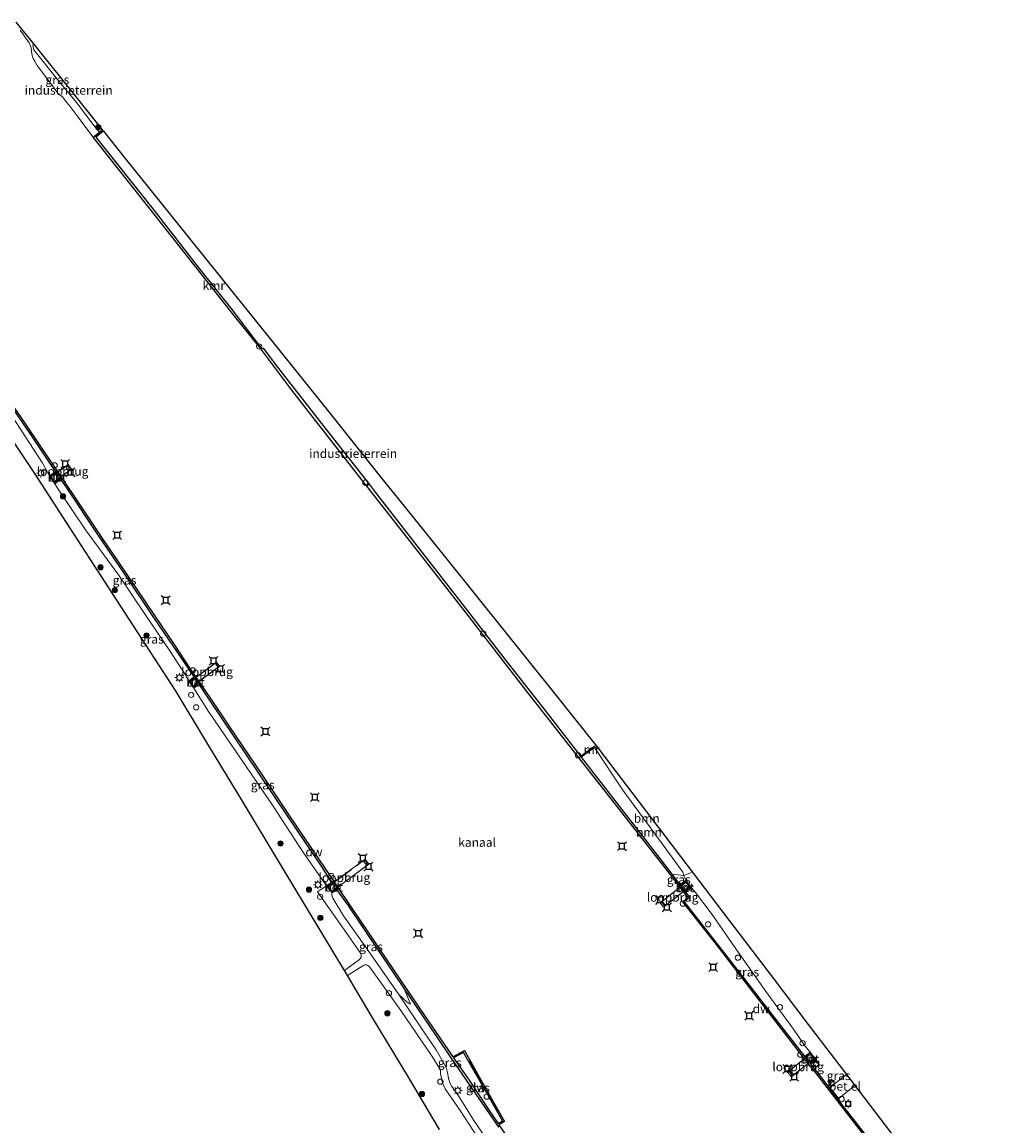
# Model space of a CAD drawing. Units: metres. Extents: x 229999 to 240002, y 581248 to 586195.
# Drawn here: x 235177 to 235456, y 583107 to 583420 of the extents above; entities that cross this region are included whole.
import ezdxf
from ezdxf.enums import TextEntityAlignment as Align

# ---------------------------------------------------------------- set-up
doc = ezdxf.new("R2010")
doc.units = ezdxf.units.M
doc.linetypes.add('IE-TERREINAFSCHEIDING', pattern=[10, 8, -2])
doc.layers.get('0').update_dxf_attribs({"lineweight": 25})
for name, color, linetype, lineweight in [('B-ME-AL-OVERIG-S-B1', 7, 'Continuous', 18), ('B-ME-GR-BOOM-GV-B6', 93, 'Continuous', 18), ('B-ME-GR-BOOM-S-B1', 93, 'Continuous', 18), ('B-ME-GW-KRUINLIJN-L-B1', 93, 'Continuous', 18), ('B-ME-GW-TEENLIJN-L-B1', 93, 'Continuous', 18), ('B-ME-IE-GRASLAND-GV-B6', 93, 'Continuous', 18), ('B-ME-IE-GRONDWERKLIJN-GROND_INGERICHT-GV-B6', 253, 'Continuous', 18), ('B-ME-IE-INRICHTINGSELEMENT-S-B1', 253, 'Continuous', 18), ('B-ME-IE-MEUBILAIR_WEGMEUBILAIR-LICHTMAST-S-B1', 8, 'Continuous', 18), ('B-ME-IE-TERREINAFSCHEIDING-RASTERHEKWERK-L-B1', 8, 'IE-TERREINAFSCHEIDING', 18), ('B-ME-IE-TERREINAFSCHEIDING-RASTERHEKWERK-L-B2', 8, 'IE-TERREINAFSCHEIDING', 18), ('B-ME-KW-LOOPBRUG-GV-B7', 213, 'Continuous', 18), ('B-ME-MW-MUUR-GV-B6', 8, 'IE-TERREINAFSCHEIDING-KUNSTMATIG', 18), ('B-ME-OB-WATERLIJN-L-B1', 133, 'OB-WATERLIJN', 18), ('B-ME-OG-WATER-GV-B6', 153, 'Continuous', 18), ('B-ME-VH-VERH_SOORT-BETON-OVERIG-GV-B6', 8, 'IE-TERREINAFSCHEIDING-NATUURLIJK-HOUTWAL', 18), ('B-ME-VH-VERH_SOORT-GV-B6', 8, 'Continuous', 18), ('B-ME-VH-VERH_SOORT-KLINKERS-GV-B6', 8, 'IE-TERREINAFSCHEIDING-NATUURLIJK-HOUTWAL', 18), ('B-ME-VV-BOLDER-S-B1', 213, 'Continuous', 18), ('B-ME-VV-SCHEEPVAARTTEKENS-S-B1', 13, 'Continuous', 18)]:
    doc.layers.add(name, color=color, linetype=linetype, lineweight=lineweight)
for name, color, linetype in [('B-ME-GC-DAMWAND-GV-B6', 10, 'Continuous'), ('B-ME-KG-KADASTRAAL-OPNAMEDTMGRENS-L-B1', 10, 'Continuous'), ('B-ME-VV-AFMEERCONSTRUCTIE-S-B1', 10, 'Continuous'), ('B-ME-VV-KADEMUUR-GV-B6', 10, 'Continuous')]:
    doc.layers.add(name, color=color, linetype=linetype)
doc.styles.add('NLCS-ISO', font='NLCS-ISO.TTF')
doc.linetypes.add('IE-TERREINAFSCHEIDING-KUNSTMATIG', pattern='A,4,[82,NLCS.SHX,S=0.75,R=90,X=0,Y=0],4,-2', length=10)
doc.linetypes.add('IE-TERREINAFSCHEIDING-NATUURLIJK-HOUTWAL', pattern='A,7,-1.5,[67,NLCS.SHX,S=0.75,R=45,X=0,Y=0],-1.5,7,-1.5,[70,NLCS.SHX,S=0.75,R=0,X=0,Y=0],-1.5', length=20)
doc.linetypes.add('OB-WATERLIJN', pattern='A,10,[32,NLCS.SHX,S=2,R=0,X=0,Y=0],-12', length=22)

# ---------------------------------------------------------------- blocks, each defined once
blk = doc.blocks.new('dtb')
blk.add_circle((0, 0), 0.75)
blk = doc.blocks.new('boom')
h = blk.add_hatch(color=256)
edge = h.paths.add_edge_path()
edge.add_arc((0, 0), 0.75, 0, 360)
blk.add_circle((0, 0), 0.75)
blk = doc.blocks.new('lantaarnpaal')
for p, q in [((-0.75, 0), (-1.25, 0)), ((-0.88, 0.88), (-0.53, 0.53)), ((0, 0.75), (0, 1.25)), ((0.53, 0.53), (0.88, 0.88)), ((0.75, 0), (1.25, 0)), ((-0.53, -0.53), (-0.88, -0.88)), ((0, -0.75), (0, -1.25)), ((0.53, -0.53), (0.88, -0.88))]:
    blk.add_line(p, q)
blk.add_circle((0, 0), 0.75)
blk = doc.blocks.new('meerstoel')
for p, q in [((-1.25, 1.25), (-0.75, 0.75)), ((-0.75, 0.75), (-0.75, -0.75)), ((0.75, 0.75), (-0.75, 0.75)), ((0.75, 0.75), (1.25, 1.25)), ((0.75, -0.75), (0.75, 0.75)), ((-0.75, -0.75), (-1.25, -1.25)), ((-0.75, -0.75), (0.75, -0.75)), ((0.75, -0.75), (1.25, -1.25))]:
    blk.add_line(p, q)
blk = doc.blocks.new('bolder')
for p, q in [((-0.75, 0), (-1.25, 0)), ((-0.75, 0.75), (-0.75, -0.75)), ((0.75, 0.75), (-0.75, 0.75)), ((0.75, -0.75), (0.75, 0.75)), ((0.75, 0), (1.25, 0)), ((-0.75, -0.75), (0.75, -0.75))]:
    blk.add_line(p, q)
blk.add_circle((0, 0), 0.673)

msp = doc.modelspace()

# ---------------------------------------------------------------- linework, layer by layer
at = {"layer": 'B-ME-GC-DAMWAND-GV-B6'}
for points in [[(235312.5423, 583106.8253, 0.4571), (235312.0019, 583107.6051, 0.4465), (235299.2296, 583126.1371, 0.4285), (235294.8101, 583132.7637, 0.4579), (235285.6433, 583146.252, 0.1819), (235278.3327, 583157.0608, 0.0379), (235269.7725, 583169.694, 0.0619), (235266.5931, 583174.1831, 0.066), (235266.8611, 583174.3514, 0.0678), (235266.684, 583174.6162, 0.0695), (235265.6558, 583176.2097, 0.0721), (235265.4585, 583176.484, 0.0721), (235265.1276, 583176.2524, 0.0679), (235262.5987, 583180.2593, 0.0882), (235260.2376, 583183.7715, 0.0557), (235252.8064, 583194.7653, 0.1142), (235244.4886, 583207.1517, 0.0752), (235237.7137, 583217.3245, 0.0492), (235230.158, 583228.5579, 0.0622), (235227.5615, 583232.4174, 0.0576), (235227.6832, 583232.5069, 0.0576), (235227.509, 583232.7532, 0.0576), (235226.4501, 583234.3263, 0.0576), (235226.2792, 583234.5692, 0.0576), (235226.1648, 583234.4937, 0.0551), (235222.8412, 583239.4341, 0.0492), (235214.7378, 583251.3593, 0.1077), (235206.6868, 583263.3011, 0.0752), (235198.6115, 583275.1679, 0.0297), (235190.3859, 583287.5066, 0.1077), (235188.3492, 583290.5087, 0.09), (235188.5866, 583290.6871, 0.09), (235188.4111, 583290.9338, 0.09), (235187.2284, 583292.6143, 0.0392), (235187.0647, 583292.8563, 0.0392), (235186.853, 583292.714, 0.0761), (235185.1393, 583295.24, 0.0622), (235179.9964, 583302.9198, -0.0028), (235173.6792, 583312.1699, -0.0873)], [(235174.366, 583311.8992, -1.078), (235178.0981, 583306.4017, -1.078), (235182.5782, 583299.8258, -1.078), (235186.5423, 583293.9253, -1.078), (235187.1972, 583292.9538, -1.078), (235187.363, 583292.7079, -1.078)], [(235187.363, 583292.7079, -1.078), (235188.6779, 583290.7573, -1.078), (235193.1293, 583284.1539, -1.078), (235200.3646, 583273.3242, -1.078), (235203.4104, 583268.8416, -1.078), (235209.5996, 583259.7003, -1.078), (235214.9128, 583251.8763, -1.078), (235220.0968, 583244.1977, -1.078), (235225.664, 583235.7394, -1.078), (235226.3935, 583234.6625, -1.078), (235227.6726, 583232.8781, -1.078), (235227.8527, 583232.6288, -1.078), (235230.3521, 583228.9413, -1.078), (235235.9935, 583220.6162, -1.078), (235245.3171, 583206.7531, -1.078), (235253.2872, 583194.8526, -1.078), (235263.2255, 583180.2116, -1.078), (235265.6692, 583176.6306, -1.078), (235265.8383, 583176.3827, -1.078), (235267.031, 583174.4895, -1.078), (235267.6356, 583173.5756, -1.078), (235273.183, 583165.4065, -1.078), (235280.678, 583154.3597, -1.078), (235290.0898, 583140.5446, -1.078), (235299.4546, 583126.7008, -1.078), (235302.771, 583128.509, -1.078), (235307.8344, 583119.5514, -1.078), (235314.1388, 583108.3963, -1.078), (235312.5481, 583107.4028, -1.078), (235314.1123, 583105.0781, -1.078)], [(235423.8007, 583094.6034, -1.0777), (235411.7987, 583110.0755, -1.0777), (235401.8172, 583123.018, -1.0777), (235400.5535, 583124.4705, -1.0777), (235386.6048, 583142.5925, -1.0777), (235374.2446, 583158.5484, -1.0777), (235364.7113, 583170.7102, -1.0777), (235366.1727, 583171.9473, -1.0777), (235365.2126, 583173.199, -1.0777), (235365.0302, 583173.4372, -1.0777), (235363.6093, 583175.2914, -1.0777), (235362.0889, 583177.2758, -1.0777), (235348.2243, 583195.0875, -1.0777), (235335.4192, 583211.2951, -1.0777), (235320.2743, 583230.6073, -1.0777), (235302.5344, 583253.5891, -1.0777), (235290.3115, 583269.2296, -1.0777), (235275.5033, 583288.0658, -1.0777), (235275.0547, 583288.6409, -1.0777), (235275.7616, 583289.1024, 0.7789), (235277.5162, 583286.8685, 0.8718), (235290.7191, 583269.8512, 0.9228), (235302.729, 583254.405, 0.9058)], [(235302.729, 583254.405, 0.9058), (235314.5646, 583239.1305, 0.7528), (235325.9537, 583224.5339, 0.7348), (235335.6794, 583211.9742, 0.6718), (235335.8872, 583211.7044, -0.0572), (235358.1767, 583182.9862, -0.191), (235361.5986, 583178.4962, 0.1331), (235363.8791, 583175.5041, -0.0083), (235363.7266, 583175.4022, -0.0496), (235363.9096, 583175.1462, -0.0496), (235365.1468, 583173.5275, -0.0496), (235365.3278, 583173.2796, -0.0496), (235365.4788, 583173.4051, -0.0496), (235366.5876, 583171.9503, -0.0335), (235365.1175, 583170.7246, -0.1595), (235371.5637, 583162.4501, -0.2015), (235380.6086, 583150.8744, -0.1735), (235391.4109, 583136.8896, -0.2645), (235398.4114, 583127.9973, -0.2225), (235399.3037, 583126.8423, -0.1482), (235399.4872, 583126.6048, -0.1626), (235400.7218, 583125.0068, -0.1626), (235400.9052, 583124.7694, -0.1626), (235404.3222, 583120.3467, -0.1875), (235410.3217, 583112.5248, -0.12), (235419.4326, 583100.811, -0.2175)], [(235299.7055, 583126.4441, -0.0046), (235304.2972, 583119.7959, 0.0129), (235310.028, 583111.2527, 0.0209), (235312.3586, 583107.8523, -0.0179), (235313.6033, 583108.6168, -0.0281), (235309.4264, 583115.9536, -0.0281), (235302.5239, 583127.9792, -0.0581), (235299.7055, 583126.4441, -0.0046)]]:
    msp.add_polyline3d(points, dxfattribs=at)
at = {"layer": 'B-ME-GR-BOOM-GV-B6'}
for points in [[(235365.0486, 583178.1777, 0.677), (235361.5986, 583178.4962, 0.1331), (235358.1767, 583182.9862, -0.191), (235335.8872, 583211.7044, -0.0572), (235339.6307, 583214.4676, 0.4558), (235347.7224, 583202.3116, 0.547), (235357.9164, 583188.4171, 0.5581), (235364.7138, 583179.0895, 0.5897), (235365.0486, 583178.1777, 0.677)], [(235340.5828, 583214.4065, 0.4838), (235367.3815, 583179.195, 0.7151), (235366.7203, 583178.7858, 0.7183), (235365.0486, 583178.1777, 0.677), (235364.7138, 583179.0895, 0.5897), (235357.9164, 583188.4171, 0.5581), (235347.7224, 583202.3116, 0.547), (235339.6307, 583214.4676, 0.4558), (235340.5828, 583214.4065, 0.4838)]]:
    msp.add_polyline3d(points, dxfattribs=at)
at = {"layer": 'B-ME-GW-KRUINLIJN-L-B1'}
for points in [[(235157.7638, 583339.1143, 0.5917), (235157.0133, 583338.0442, 0.6137), (235160.0388, 583332.2311, 0.6247), (235168.0891, 583318.1141, 0.3937), (235175.8264, 583306.3085, 0.5257), (235183.0443, 583295.3149, 0.4707), (235185.1052, 583291.475, 0.8252)], [(235186.6409, 583289.2016, 0.9377), (235187.9714, 583287.1597, 0.7397), (235195.3527, 583276.1692, 0.5507), (235204.7195, 583263.4655, 0.5147), (235212.0524, 583252.4597, 0.7397), (235219.4589, 583241.5572, 0.7937), (235223.7561, 583234.849, 0.7847), (235224.5194, 583233.3135, 0.9512)], [(235226.0455, 583231.2784, 0.9437), (235230.1995, 583224.6845, 0.7997), (235239.2778, 583211.4224, 0.6737), (235248.585, 583197.8599, 0.7007), (235256.9915, 583184.8236, 0.7997), (235263.6617, 583175.2298, 0.7585)], [(235339.6307, 583214.4676, 0.4558), (235347.7224, 583202.3116, 0.547), (235357.9164, 583188.4171, 0.5581), (235364.7138, 583179.0895, 0.5897), (235365.0486, 583178.1777, 0.677), (235365.5473, 583176.8194, 0.807)], [(235367.1513, 583174.6998, 0.716), (235368.3295, 583173.2866, 0.5412), (235373.0084, 583167.1353, 0.517), (235379.5934, 583157.6806, 0.4761), (235388.5413, 583144.8361, 0.4035), (235396.1162, 583134.5508, 0.3068), (235399.3241, 583129.8741, 0.2529), (235400.8243, 583128.0663, 0.2923)], [(235284.201, 583144.3966, 0.6685), (235286.5128, 583142.1994, 0.7403), (235287.4541, 583141.7103, 0.6335)]]:
    msp.add_polyline3d(points, dxfattribs=at)
at = {"layer": 'B-ME-GW-TEENLIJN-L-B1'}
msp.add_line((235287.4541, 583141.7103, 0.6335), (235285.6433, 583146.252, 0.1819), dxfattribs=at)
at = {"layer": 'B-ME-IE-GRASLAND-GV-B6'}
for points in [[(235175.6139, 583420.1853, -0.6945), (235180.5563, 583414.0222, 0.4765)], [(235180.5563, 583414.0222, 0.4765), (235180.422, 583413.5023, 0.4698), (235180.6632, 583412.3387, 0.4573), (235187.0288, 583404.3888, 0.8073), (235192.7485, 583397.3623, 0.6198), (235197.8262, 583390.7236, 0.3948), (235199.275, 583388.9985, 0.3292), (235197.4694, 583387.5156, -1.0777), (235197.3808, 583387.627, -1.0777), (235192.9578, 583393.5916, -1.0777), (235190.6656, 583396.6156, -1.0777), (235189.7967, 583397.5902, -1.0777), (235188.7591, 583398.9731, -1.0777), (235187.4389, 583400.0349, -1.0777), (235185.3533, 583402.8937, -1.0777), (235181.6253, 583407.886, -1.0777), (235180.9223, 583409.1253, -1.0777), (235180.5024, 583409.8386, -1.0777), (235180.1363, 583411.1082, -1.0777), (235179.8694, 583412.8522, -1.0777), (235179.816, 583413.201, -1.0777), (235179.3085, 583414.31, -1.0777), (235176.7689, 583417.929, -1.0777)], [(235186.853, 583292.714, 0.0761), (235185.1052, 583291.475, 0.8252), (235183.0443, 583295.3149, 0.4707), (235175.8264, 583306.3085, 0.5257), (235168.0891, 583318.1141, 0.3937), (235160.0388, 583332.2311, 0.6247), (235157.0133, 583338.0442, 0.6137), (235157.7638, 583339.1143, 0.5917), (235159.4052, 583339.9172, -0.2798), (235158.3981, 583338.4621, -0.1003), (235162.2777, 583331.3327, -0.1523), (235168.8285, 583319.5674, -0.0678), (235173.6792, 583312.1699, -0.0873), (235179.9964, 583302.9198, -0.0028), (235185.1393, 583295.24, 0.0622), (235186.853, 583292.714, 0.0761)], [(235185.1052, 583291.475, 0.8252), (235186.6409, 583289.2016, 0.9377), (235187.9714, 583287.1597, 0.7397), (235195.3527, 583276.1692, 0.5507), (235204.7195, 583263.4655, 0.5147), (235212.0524, 583252.4597, 0.7397), (235219.4589, 583241.5572, 0.7937), (235223.7561, 583234.849, 0.7847), (235224.5194, 583233.3135, 0.9512), (235226.0455, 583231.2784, 0.9437), (235230.1995, 583224.6845, 0.7997), (235239.2778, 583211.4224, 0.6737), (235248.585, 583197.8599, 0.7007), (235256.9915, 583184.8236, 0.7997), (235263.6617, 583175.2298, 0.7585), (235261.1624, 583173.5503, 0.971), (235269.8656, 583161.0124, 0.903), (235273.1296, 583156.4284, 0.784), (235273.4804, 583155.6129, 0.7925), (235273.4662, 583155.0236, 0.801), (235273.2862, 583154.6734, 0.801), (235273.0605, 583154.3467, 0.801), (235268.7574, 583151.1936, 0.9841), (235262.1885, 583162.1516, 0.946), (235249.9374, 583182.4316, 1.1279), (235239.8039, 583199.2063, 1.0941), (235229.4531, 583216.3407, 1.099), (235221.0143, 583230.3099, 0.96), (235213.6398, 583241.7148, 0.9807), (235204.2349, 583256.2595, 0.8999), (235191.0205, 583276.6957, 0.648), (235181.0033, 583292.1874, 0.63), (235170.4772, 583307.7852, 0.7914)], [(235175.8264, 583306.3085, 0.5257), (235183.0443, 583295.3149, 0.4707), (235185.1052, 583291.475, 0.8252)], [(235226.1648, 583234.4937, 0.0551), (235224.5194, 583233.3135, 0.9512), (235223.7561, 583234.849, 0.7847), (235219.4589, 583241.5572, 0.7937), (235212.0524, 583252.4597, 0.7397), (235204.7195, 583263.4655, 0.5147), (235195.3527, 583276.1692, 0.5507), (235187.9714, 583287.1597, 0.7397), (235186.6409, 583289.2016, 0.9377), (235188.3492, 583290.5087, 0.09), (235190.3859, 583287.5066, 0.1077), (235198.6115, 583275.1679, 0.0297), (235206.6868, 583263.3011, 0.0752), (235214.7378, 583251.3593, 0.1077), (235222.8412, 583239.4341, 0.0492), (235226.1648, 583234.4937, 0.0551)], [(235262.5987, 583180.2593, 0.0882), (235265.1276, 583176.2524, 0.0679), (235263.6617, 583175.2298, 0.7585), (235256.9915, 583184.8236, 0.7997), (235248.585, 583197.8599, 0.7007), (235239.2778, 583211.4224, 0.6737), (235230.1995, 583224.6845, 0.7997), (235226.0455, 583231.2784, 0.9437), (235227.5615, 583232.4174, 0.0576), (235230.158, 583228.5579, 0.0622), (235237.7137, 583217.3245, 0.0492), (235244.4886, 583207.1517, 0.0752), (235252.8064, 583194.7653, 0.1142), (235260.2376, 583183.7715, 0.0557), (235262.5987, 583180.2593, 0.0882)], [(235419.4326, 583100.811, -0.2175), (235410.3217, 583112.5248, -0.12), (235404.3222, 583120.3467, -0.1875), (235400.9052, 583124.7694, -0.1626), (235402.4219, 583125.9409, 0.2323), (235400.8243, 583128.0663, 0.2923), (235399.3241, 583129.8741, 0.2529), (235396.1162, 583134.5508, 0.3068), (235388.5413, 583144.8361, 0.4035), (235379.5934, 583157.6806, 0.4761), (235373.0084, 583167.1353, 0.517), (235368.3295, 583173.2866, 0.5412), (235367.1513, 583174.6998, 0.716), (235365.5473, 583176.8194, 0.807), (235365.0486, 583178.1777, 0.677), (235366.7203, 583178.7858, 0.7183), (235367.3815, 583179.195, 0.7151), (235377.8659, 583165.4193, 0.6756), (235389.736, 583149.8229, 0.5502), (235400.3029, 583135.9388, 0.5921), (235411.1117, 583121.7368, 0.5008)], [(235365.0486, 583178.1777, 0.677), (235365.5473, 583176.8194, 0.807), (235363.8791, 583175.5041, -0.0083), (235361.5986, 583178.4962, 0.1331), (235365.0486, 583178.1777, 0.677)], [(235285.6433, 583146.252, 0.1819), (235287.4541, 583141.7103, 0.6335), (235286.5128, 583142.1994, 0.7403), (235284.201, 583144.3966, 0.6685), (235274.9854, 583157.5081, 0.7075), (235268.5128, 583166.6781, 0.8375), (235265.4776, 583171.7118, 0.766), (235265.1767, 583172.5582, 0.7595), (235265.1467, 583173.0152, 0.7335), (235265.2486, 583173.2422, 0.727), (235266.5931, 583174.1831, 0.066), (235269.7725, 583169.694, 0.0619), (235278.3327, 583157.0608, 0.0379), (235285.6433, 583146.252, 0.1819)], [(235400.8243, 583128.0663, 0.2923), (235399.3037, 583126.8423, -0.1482), (235398.4114, 583127.9973, -0.2225), (235391.4109, 583136.8896, -0.2645), (235380.6086, 583150.8744, -0.1735), (235371.5637, 583162.4501, -0.2015), (235365.1175, 583170.7246, -0.1595), (235366.5876, 583171.9503, -0.0335), (235365.4788, 583173.4051, -0.0496), (235367.1513, 583174.6998, 0.716), (235368.3295, 583173.2866, 0.5412), (235373.0084, 583167.1353, 0.517), (235379.5934, 583157.6806, 0.4761), (235388.5413, 583144.8361, 0.4035), (235396.1162, 583134.5508, 0.3068), (235399.3241, 583129.8741, 0.2529), (235400.8243, 583128.0663, 0.2923)], [(235295.7505, 583106.1645, 1.1243), (235286.8924, 583120.9413, 1.0701), (235276.6639, 583138.0041, 1.0735), (235269.6185, 583149.7571, 0.9106), (235273.9504, 583152.5623, 0.751), (235274.2765, 583152.7208, 0.751), (235274.6587, 583152.83, 0.751), (235275.0391, 583152.7772, 0.751), (235275.3776, 583152.6032, 0.751), (235275.7475, 583152.3315, 0.751), (235276.18, 583151.8647, 0.751), (235284.7363, 583139.845, 0.751), (235293.6626, 583126.8403, 0.724), (235295.8051, 583123.3298, 0.74), (235295.9936, 583122.7098, 0.719), (235296.0096, 583121.8774, 0.684), (235296.5747, 583119.3995, 0.712), (235296.918, 583118.5256, 0.719), (235297.2993, 583117.6639, 0.733), (235301.6188, 583111.4811, 0.747), (235307.7561, 583102.0814, 0.775)], [(235308.7286, 583103.8862, 0.718), (235305.4878, 583108.7028, 0.663), (235301.2915, 583115.3431, 0.674), (235299.5952, 583117.834, 0.674), (235299.1262, 583118.4238, 0.685), (235298.6174, 583119.445, 0.663), (235298.3126, 583120.5481, 0.6465), (235298.0889, 583121.8089, 0.619), (235297.9246, 583122.6281, 0.619), (235297.6903, 583123.3837, 0.619), (235297.1291, 583124.5938, 0.619), (235294.7272, 583128.6678, 0.6025), (235291.4331, 583133.4968, 0.6685), (235284.201, 583144.3966, 0.6685), (235286.5128, 583142.1994, 0.7403), (235287.4541, 583141.7103, 0.6335), (235285.6433, 583146.252, 0.1819), (235294.8101, 583132.7637, 0.4579), (235299.2296, 583126.1371, 0.4285)], [(235299.2296, 583126.1371, 0.4285), (235312.0019, 583107.6051, 0.4465), (235312.5423, 583106.8253, 0.4571)], [(235312.3586, 583107.8523, -0.0179), (235310.028, 583111.2527, 0.0209), (235304.2972, 583119.7959, 0.0129), (235299.7055, 583126.4441, -0.0046), (235302.5239, 583127.9792, -0.0581), (235309.4264, 583115.9536, -0.0281), (235313.6033, 583108.6168, -0.0281), (235312.3586, 583107.8523, -0.0179)], [(235411.1117, 583121.7368, 0.5008), (235406.454, 583118.0275, 0.019), (235408.923, 583114.93, 0.1125), (235413.5309, 583118.5582, 0.4927), (235425.0194, 583103.4631, 0.507)]]:
    msp.add_polyline3d(points, dxfattribs=at)
at = {"layer": 'B-ME-IE-GRONDWERKLIJN-GROND_INGERICHT-GV-B6'}
for points in [[(235200.0882, 583389.6664, 0.3612), (235199.275, 583388.9985, 0.3292), (235197.8262, 583390.7236, 0.3948), (235192.7485, 583397.3623, 0.6198), (235187.0288, 583404.3888, 0.8073), (235180.6632, 583412.3387, 0.4573), (235180.422, 583413.5023, 0.4698), (235180.5563, 583414.0222, 0.4765), (235182.7283, 583411.3139, 0.6706), (235188.2435, 583404.4364, 0.7719), (235196.8529, 583393.7008, 0.5428), (235200.0882, 583389.6664, 0.3612)], [(235340.2535, 583214.8391, 0.7542), (235339.6918, 583214.8641, 0.7708), (235335.6794, 583211.9742, 0.6718), (235325.9537, 583224.5339, 0.7348), (235314.5646, 583239.1305, 0.7528), (235302.729, 583254.405, 0.9058), (235290.7191, 583269.8512, 0.9228), (235277.5162, 583286.8685, 0.8718), (235275.7616, 583289.1024, 0.7789), (235264.594, 583303.3207, 0.8378), (235249.7406, 583322.3173, 0.7868), (235245.7304, 583327.7114, 0.7953), (235245.3559, 583327.5039, 0.8123), (235244.8873, 583328.1155, 0.7849), (235236.5409, 583339.0083, 0.7698), (235227.5794, 583350.3401, 0.7613), (235214.7549, 583366.7228, 0.6933), (235201.2194, 583383.8355, 0.6678), (235198.2405, 583387.5344, 0.7253), (235200.3937, 583389.2855, 0.7314), (235206.6144, 583381.5283, 0.7137), (235220.948, 583363.6546, 0.7177), (235237.2272, 583343.3546, 0.7717), (235247.6576, 583330.3485, 0.8009), (235254.28, 583322.0902, 0.8477), (235265.3443, 583308.2935, 0.8482), (235278.9338, 583291.3477, 0.7902), (235287.7194, 583280.3922, 0.9589), (235297.7541, 583267.8792, 0.9371), (235313.8629, 583247.792, 0.9585), (235328.424, 583229.6345, 0.9174), (235339.5917, 583215.7087, 0.801), (235340.2535, 583214.8391, 0.7542)]]:
    msp.add_polyline3d(points, dxfattribs=at)
at = {"layer": 'B-ME-IE-TERREINAFSCHEIDING-RASTERHEKWERK-L-B1'}
for p, q in [((235304.2238, 583125.5878, 0.0308), (235308.0173, 583118.9021, -0.0176)), ((235309.6194, 583116.1104, -0.0176), (235311.9771, 583111.9103, -0.0176))]:
    msp.add_line(p, q, dxfattribs=at)
at = {"layer": 'B-ME-IE-TERREINAFSCHEIDING-RASTERHEKWERK-L-B2'}
for p, q in [((235185.636, 583291.3226, 0.7684), (235190.3338, 583294.5541, 0.3253)), ((235191.2204, 583293.3546, 0.3346), (235186.5792, 583289.9038, 0.8038)), ((235225.0535, 583233.0502, 0.9463), (235232.3949, 583238.495, 0.3568)), ((235233.2027, 583237.4217, 0.3568), (235225.8054, 583232.0224, 0.9487)), ((235264.1902, 583175.0723, 0.7087), (235274.5922, 583182.6755, 0.4498)), ((235275.5383, 583181.3897, 0.4498), (235265.2302, 583173.6443, 0.7626)), ((235358.3491, 583170.425, 0.3546), (235365.6247, 583176.18, 1.0053)), ((235366.5632, 583174.9787, 1.1366), (235359.2893, 583169.225, 0.3458)), ((235394.5456, 583122.3797, 0.3716), (235400.7987, 583127.4082, 0.6845)), ((235401.8273, 583126.1236, 0.6856), (235395.5447, 583121.1766, 0.3716))]:
    msp.add_line(p, q, dxfattribs=at)
at = {"layer": 'B-ME-KG-KADASTRAAL-OPNAMEDTMGRENS-L-B1'}
for points in [[(235175.6139, 583420.1853, -0.6945), (235180.5563, 583414.0222, 0.4765), (235182.7283, 583411.3139, 0.6706), (235188.2435, 583404.4364, 0.7719), (235196.8529, 583393.7008, 0.5428), (235200.0882, 583389.6664, 0.3612), (235200.3937, 583389.2855, 0.7314), (235206.6144, 583381.5283, 0.7137), (235220.948, 583363.6546, 0.7177), (235237.2272, 583343.3546, 0.7717), (235247.6576, 583330.3485, 0.8009), (235254.28, 583322.0902, 0.8477), (235265.3443, 583308.2935, 0.8482), (235278.9338, 583291.3477, 0.7902), (235287.7194, 583280.3922, 0.9589), (235297.7541, 583267.8792, 0.9371), (235313.8629, 583247.792, 0.9585), (235328.424, 583229.6345, 0.9174), (235339.5917, 583215.7087, 0.801), (235340.2535, 583214.8391, 0.7542), (235340.5828, 583214.4065, 0.4838), (235367.3815, 583179.195, 0.7151), (235377.8659, 583165.4193, 0.6756), (235389.736, 583149.8229, 0.5502), (235400.3029, 583135.9388, 0.5921), (235411.1117, 583121.7368, 0.5008), (235413.5309, 583118.5582, 0.4927), (235425.0194, 583103.4631, 0.507)], [(235295.7505, 583106.1645, 1.1243), (235286.8924, 583120.9413, 1.0701), (235276.6639, 583138.0041, 1.0735), (235269.6185, 583149.7571, 0.9106), (235268.7574, 583151.1936, 0.9841), (235262.1885, 583162.1516, 0.946), (235249.9374, 583182.4316, 1.1279), (235239.8039, 583199.2063, 1.0941), (235229.4531, 583216.3407, 1.099), (235221.0143, 583230.3099, 0.96), (235213.6398, 583241.7148, 0.9807), (235204.2349, 583256.2595, 0.8999), (235191.0205, 583276.6957, 0.648), (235181.0033, 583292.1874, 0.63), (235170.4772, 583307.7852, 0.7914), (235159.0758, 583324.6801, 0.678), (235155.4149, 583330.1048, 0.671), (235153.8219, 583332.1146, 0.8005), (235153.3737, 583332.6802, 0.8446), (235152.5696, 583333.6947, 0.763), (235132.0782, 583359.5484, 0.5665)]]:
    msp.add_polyline3d(points, dxfattribs=at)
at = {"layer": 'B-ME-KW-LOOPBRUG-GV-B7'}
for points in [[(235190.3798, 583294.6927, 0.3207), (235191.3539, 583293.3443, 0.3221), (235186.528, 583289.7858, 0.7765), (235185.4976, 583291.3254, 0.7727), (235190.3798, 583294.6927, 0.3207)], [(235232.4303, 583238.644, 0.3568), (235233.3629, 583237.3938, 0.3582), (235225.8189, 583231.9122, 0.9517), (235224.9582, 583233.0964, 0.9493), (235232.4303, 583238.644, 0.3568)], [(235264.1205, 583175.0831, 0.7092), (235274.6076, 583182.7846, 0.4498), (235275.6394, 583181.3836, 0.4498), (235265.2197, 583173.5739, 0.7662), (235264.1205, 583175.0831, 0.7092)], [(235359.2785, 583169.1304, 0.3458), (235358.2677, 583170.4242, 0.3458), (235365.6331, 583176.2502, 1.0045), (235366.6438, 583174.9564, 1.1459), (235359.2785, 583169.1304, 0.3458)], [(235394.4295, 583122.3852, 0.3716), (235400.8065, 583127.4784, 0.686), (235401.898, 583126.1152, 0.6872), (235395.527, 583121.0496, 0.3716), (235394.4295, 583122.3852, 0.3716)]]:
    msp.add_polyline3d(points, dxfattribs=at)
at = {"layer": 'B-ME-MW-MUUR-GV-B6'}
for points in [[(235187.2284, 583292.6143, 0.0392), (235185.5043, 583291.3903, 0.09), (235186.6981, 583289.6231, 0.09), (235188.4111, 583290.9338, 0.09), (235188.5866, 583290.6871, 0.09), (235188.3492, 583290.5087, 0.09), (235186.6409, 583289.2016, 0.9377), (235185.1052, 583291.475, 0.8252), (235186.853, 583292.714, 0.0761), (235187.0647, 583292.8563, 0.0392), (235187.2284, 583292.6143, 0.0392)], [(235226.4501, 583234.3263, 0.0576), (235224.9297, 583233.2387, 0.0576), (235226.0921, 583231.6886, 0.0576), (235227.509, 583232.7532, 0.0576), (235227.6832, 583232.5069, 0.0576), (235227.5615, 583232.4174, 0.0576), (235226.0455, 583231.2784, 0.9437), (235224.5194, 583233.3135, 0.9512), (235226.1648, 583234.4937, 0.0551), (235226.2792, 583234.5692, 0.0576), (235226.4501, 583234.3263, 0.0576)], [(235340.2535, 583214.8391, 0.7542), (235340.5828, 583214.4065, 0.4838), (235339.6307, 583214.4676, 0.4558), (235335.8872, 583211.7044, -0.0572), (235335.6794, 583211.9742, 0.6718), (235339.6918, 583214.8641, 0.7708), (235340.2535, 583214.8391, 0.7542)], [(235265.6558, 583176.2097, 0.0721), (235264.0826, 583175.1579, 0.0721), (235265.2893, 583173.6366, 0.0721), (235266.684, 583174.6162, 0.0695), (235266.8611, 583174.3514, 0.0678), (235266.5931, 583174.1831, 0.066), (235265.2486, 583173.2422, 0.727), (235263.6617, 583175.2298, 0.7585), (235265.1276, 583176.2524, 0.0679), (235265.4585, 583176.484, 0.0721), (235265.6558, 583176.2097, 0.0721)], [(235367.1513, 583174.6998, 0.716), (235365.4788, 583173.4051, -0.0496), (235365.3278, 583173.2796, -0.0496), (235365.1468, 583173.5275, -0.0496), (235366.7503, 583174.7688, -0.0496), (235365.5067, 583176.4054, -0.0496), (235363.9096, 583175.1462, -0.0496), (235363.7266, 583175.4022, -0.0496), (235363.8791, 583175.5041, -0.0083), (235365.5473, 583176.8194, 0.807), (235367.1513, 583174.6998, 0.716)], [(235400.9052, 583124.7694, -0.1626), (235400.7218, 583125.0068, -0.1626), (235402.0091, 583126.001, -0.1626), (235400.7756, 583127.642, -0.1626), (235399.4872, 583126.6048, -0.1626), (235399.3037, 583126.8423, -0.1482), (235400.8243, 583128.0663, 0.2923), (235402.4219, 583125.9409, 0.2323), (235400.9052, 583124.7694, -0.1626)]]:
    msp.add_polyline3d(points, dxfattribs=at)
at = {"layer": 'B-ME-OB-WATERLIJN-L-B1'}
for points in [[(235176.7689, 583417.929, -1.0777), (235179.3085, 583414.31, -1.0777), (235179.816, 583413.201, -1.0777), (235179.8694, 583412.8522, -1.0777), (235180.1363, 583411.1082, -1.0777), (235180.5024, 583409.8386, -1.0777), (235180.9223, 583409.1253, -1.0777), (235181.6253, 583407.886, -1.0777), (235185.3533, 583402.8937, -1.0777), (235187.4389, 583400.0349, -1.0777), (235188.7591, 583398.9731, -1.0777), (235189.7967, 583397.5902, -1.0777), (235190.6656, 583396.6156, -1.0777), (235192.9578, 583393.5916, -1.0777), (235197.3808, 583387.627, -1.0777), (235197.4694, 583387.5156, -1.0777), (235214.4432, 583366.1673, -1.0777), (235237.665, 583336.6777, -1.0777), (235244.7345, 583327.8576, -1.0777), (235253.7927, 583315.8412, -1.0777), (235270.0026, 583295.1184, -1.0777), (235275.0547, 583288.6409, -1.0777), (235275.5033, 583288.0658, -1.0777), (235290.3115, 583269.2296, -1.0777), (235302.5344, 583253.5891, -1.0777)], [(235139.9929, 583370.572, -1.078), (235145.9444, 583362.8271, -1.078), (235156.3126, 583349.8441, -1.078), (235161.8899, 583342.6227, -1.078), (235160.122, 583340.1819, -1.078), (235158.8733, 583338.4579, -1.078), (235164.6079, 583328.0105, -1.078), (235169.7031, 583318.8211, -1.078), (235174.366, 583311.8992, -1.078), (235178.0981, 583306.4017, -1.078), (235182.5782, 583299.8258, -1.078), (235186.5423, 583293.9253, -1.078), (235187.1972, 583292.9538, -1.078), (235187.363, 583292.7079, -1.078)], [(235187.363, 583292.7079, -1.078), (235188.6779, 583290.7573, -1.078), (235193.1293, 583284.1539, -1.078), (235200.3646, 583273.3242, -1.078), (235203.4104, 583268.8416, -1.078), (235209.5996, 583259.7003, -1.078), (235214.9128, 583251.8763, -1.078), (235220.0968, 583244.1977, -1.078), (235225.664, 583235.7394, -1.078), (235226.3935, 583234.6625, -1.078), (235227.6726, 583232.8781, -1.078)], [(235302.5344, 583253.5891, -1.0777), (235320.2743, 583230.6073, -1.0777), (235335.4192, 583211.2951, -1.0777), (235348.2243, 583195.0875, -1.0777), (235362.0889, 583177.2758, -1.0777), (235363.6093, 583175.2914, -1.0777), (235365.0302, 583173.4372, -1.0777)], [(235227.6726, 583232.8781, -1.078), (235227.8527, 583232.6288, -1.078), (235230.3521, 583228.9413, -1.078), (235235.9935, 583220.6162, -1.078), (235245.3171, 583206.7531, -1.078), (235253.2872, 583194.8526, -1.078), (235263.2255, 583180.2116, -1.078), (235265.6692, 583176.6306, -1.078), (235265.8383, 583176.3827, -1.078)], [(235265.8383, 583176.3827, -1.078), (235267.031, 583174.4895, -1.078), (235267.6356, 583173.5756, -1.078), (235273.183, 583165.4065, -1.078), (235280.678, 583154.3597, -1.078), (235290.0898, 583140.5446, -1.078), (235299.4546, 583126.7008, -1.078), (235302.771, 583128.509, -1.078), (235307.8344, 583119.5514, -1.078), (235314.1388, 583108.3963, -1.078), (235312.5481, 583107.4028, -1.078), (235314.1123, 583105.0781, -1.078), (235322.1982, 583093.0871, -1.078), (235330.9854, 583080.0084, -1.078), (235340.8382, 583065.2807, -1.078), (235352.2133, 583048.3813, -1.078), (235358.8437, 583038.4746, -1.078), (235368.3981, 583024.2996, -1.078), (235379.769, 583007.7221, -1.078)], [(235365.0302, 583173.4372, -1.0777), (235365.2126, 583173.199, -1.0777), (235366.1727, 583171.9473, -1.0777), (235364.7113, 583170.7102, -1.0777), (235374.2446, 583158.5484, -1.0777), (235386.6048, 583142.5925, -1.0777), (235400.5535, 583124.4705, -1.0777)], [(235400.5535, 583124.4705, -1.0777), (235401.8172, 583123.018, -1.0777), (235411.7987, 583110.0755, -1.0777), (235423.8007, 583094.6034, -1.0777), (235435.8036, 583079.1322, -1.0777), (235443.7573, 583068.9444, -1.0777), (235453.6646, 583056.257, -1.0777), (235456.3473, 583052.7952, -1.0777), (235452.624, 583049.7335, -1.0777), (235453.5599, 583048.5455, -1.0777), (235451.5694, 583046.9446, -1.0777), (235450.5918, 583048.0727, -1.0777), (235444.2686, 583043.0076, -1.0777), (235440.2652, 583039.6547, -1.0777)]]:
    msp.add_polyline3d(points, dxfattribs=at)
at = {"layer": 'B-ME-OG-WATER-GV-B6'}
for points in [[(235176.7689, 583417.929, -1.0777), (235179.3085, 583414.31, -1.0777), (235179.816, 583413.201, -1.0777), (235179.8694, 583412.8522, -1.0777), (235180.1363, 583411.1082, -1.0777), (235180.5024, 583409.8386, -1.0777), (235180.9223, 583409.1253, -1.0777), (235181.6253, 583407.886, -1.0777), (235185.3533, 583402.8937, -1.0777), (235187.4389, 583400.0349, -1.0777), (235188.7591, 583398.9731, -1.0777), (235189.7967, 583397.5902, -1.0777), (235190.6656, 583396.6156, -1.0777), (235192.9578, 583393.5916, -1.0777), (235197.3808, 583387.627, -1.0777), (235197.4694, 583387.5156, -1.0777)], [(235197.4694, 583387.5156, -1.0777), (235214.4432, 583366.1673, -1.0777), (235237.665, 583336.6777, -1.0777), (235244.7345, 583327.8576, -1.0777), (235253.7927, 583315.8412, -1.0777), (235270.0026, 583295.1184, -1.0777), (235275.0547, 583288.6409, -1.0777), (235275.5033, 583288.0658, -1.0777), (235290.3115, 583269.2296, -1.0777), (235302.5344, 583253.5891, -1.0777), (235320.2743, 583230.6073, -1.0777), (235335.4192, 583211.2951, -1.0777), (235348.2243, 583195.0875, -1.0777), (235362.0889, 583177.2758, -1.0777), (235363.6093, 583175.2914, -1.0777), (235365.0302, 583173.4372, -1.0777), (235365.2126, 583173.199, -1.0777), (235366.1727, 583171.9473, -1.0777), (235364.7113, 583170.7102, -1.0777), (235374.2446, 583158.5484, -1.0777), (235386.6048, 583142.5925, -1.0777), (235400.5535, 583124.4705, -1.0777), (235401.8172, 583123.018, -1.0777), (235411.7987, 583110.0755, -1.0777), (235423.8007, 583094.6034, -1.0777)], [(235314.1123, 583105.0781, -1.078), (235312.5481, 583107.4028, -1.078), (235314.1388, 583108.3963, -1.078), (235307.8344, 583119.5514, -1.078), (235302.771, 583128.509, -1.078), (235299.4546, 583126.7008, -1.078), (235290.0898, 583140.5446, -1.078), (235280.678, 583154.3597, -1.078), (235273.183, 583165.4065, -1.078), (235267.6356, 583173.5756, -1.078), (235267.031, 583174.4895, -1.078), (235265.8383, 583176.3827, -1.078), (235265.6692, 583176.6306, -1.078), (235263.2255, 583180.2116, -1.078), (235253.2872, 583194.8526, -1.078), (235245.3171, 583206.7531, -1.078), (235235.9935, 583220.6162, -1.078), (235230.3521, 583228.9413, -1.078), (235227.8527, 583232.6288, -1.078), (235227.6726, 583232.8781, -1.078), (235226.3935, 583234.6625, -1.078), (235225.664, 583235.7394, -1.078), (235220.0968, 583244.1977, -1.078), (235214.9128, 583251.8763, -1.078), (235209.5996, 583259.7003, -1.078), (235203.4104, 583268.8416, -1.078), (235200.3646, 583273.3242, -1.078), (235193.1293, 583284.1539, -1.078), (235188.6779, 583290.7573, -1.078), (235187.363, 583292.7079, -1.078), (235187.1972, 583292.9538, -1.078), (235186.5423, 583293.9253, -1.078), (235182.5782, 583299.8258, -1.078), (235178.0981, 583306.4017, -1.078), (235174.366, 583311.8992, -1.078)]]:
    msp.add_polyline3d(points, dxfattribs=at)
at = {"layer": 'B-ME-VH-VERH_SOORT-BETON-OVERIG-GV-B6'}
for points in [[(235188.4111, 583290.9338, 0.09), (235186.6981, 583289.6231, 0.09), (235185.5043, 583291.3903, 0.09), (235187.2284, 583292.6143, 0.0392), (235188.4111, 583290.9338, 0.09)], [(235227.509, 583232.7532, 0.0576), (235226.0921, 583231.6886, 0.0576), (235224.9297, 583233.2387, 0.0576), (235226.4501, 583234.3263, 0.0576), (235227.509, 583232.7532, 0.0576)], [(235266.684, 583174.6162, 0.0695), (235265.2893, 583173.6366, 0.0721), (235264.0826, 583175.1579, 0.0721), (235265.6558, 583176.2097, 0.0721), (235266.684, 583174.6162, 0.0695)], [(235365.1468, 583173.5275, -0.0496), (235363.9096, 583175.1462, -0.0496), (235365.5067, 583176.4054, -0.0496), (235366.7503, 583174.7688, -0.0496), (235365.1468, 583173.5275, -0.0496)], [(235400.7218, 583125.0068, -0.1626), (235399.4872, 583126.6048, -0.1626), (235400.7756, 583127.642, -0.1626), (235402.0091, 583126.001, -0.1626), (235400.7218, 583125.0068, -0.1626)]]:
    msp.add_polyline3d(points, dxfattribs=at)
at = {"layer": 'B-ME-VH-VERH_SOORT-GV-B6'}
msp.add_polyline3d([(235413.5309, 583118.5582, 0.4927), (235408.923, 583114.93, 0.1125), (235406.454, 583118.0275, 0.019), (235411.1117, 583121.7368, 0.5008), (235413.5309, 583118.5582, 0.4927)], dxfattribs=at)
at = {"layer": 'B-ME-VH-VERH_SOORT-KLINKERS-GV-B6'}
for points in [[(235307.7561, 583102.0814, 0.775), (235301.6188, 583111.4811, 0.747), (235297.2993, 583117.6639, 0.733), (235296.918, 583118.5256, 0.719), (235296.5747, 583119.3995, 0.712), (235296.0096, 583121.8774, 0.684), (235295.9936, 583122.7098, 0.719), (235295.8051, 583123.3298, 0.74), (235293.6626, 583126.8403, 0.724), (235284.7363, 583139.845, 0.751), (235276.18, 583151.8647, 0.751), (235275.7475, 583152.3315, 0.751), (235275.3776, 583152.6032, 0.751), (235275.0391, 583152.7772, 0.751), (235274.6587, 583152.83, 0.751), (235274.2765, 583152.7208, 0.751), (235273.9504, 583152.5623, 0.751), (235269.6185, 583149.7571, 0.9106), (235268.7574, 583151.1936, 0.9841), (235273.0605, 583154.3467, 0.801), (235273.2862, 583154.6734, 0.801), (235273.4662, 583155.0236, 0.801), (235273.4804, 583155.6129, 0.7925), (235273.1296, 583156.4284, 0.784), (235269.8656, 583161.0124, 0.903), (235261.1624, 583173.5503, 0.971), (235263.6617, 583175.2298, 0.7585), (235265.2486, 583173.2422, 0.727)], [(235265.2486, 583173.2422, 0.727), (235265.1467, 583173.0152, 0.7335), (235265.1767, 583172.5582, 0.7595), (235265.4776, 583171.7118, 0.766), (235268.5128, 583166.6781, 0.8375), (235274.9854, 583157.5081, 0.7075), (235284.201, 583144.3966, 0.6685), (235291.4331, 583133.4968, 0.6685), (235294.7272, 583128.6678, 0.6025), (235297.1291, 583124.5938, 0.619), (235297.6903, 583123.3837, 0.619), (235297.9246, 583122.6281, 0.619), (235298.0889, 583121.8089, 0.619), (235298.3126, 583120.5481, 0.6465), (235298.6174, 583119.445, 0.663), (235299.1262, 583118.4238, 0.685), (235299.5952, 583117.834, 0.674), (235301.2915, 583115.3431, 0.674), (235305.4878, 583108.7028, 0.663), (235308.7286, 583103.8862, 0.718)]]:
    msp.add_polyline3d(points, dxfattribs=at)
at = {"layer": 'B-ME-VV-KADEMUUR-GV-B6'}
msp.add_polyline3d([(235200.3937, 583389.2855, 0.7314), (235198.2405, 583387.5344, 0.7253), (235201.2194, 583383.8355, 0.6678), (235214.7549, 583366.7228, 0.6933), (235227.5794, 583350.3401, 0.7613), (235236.5409, 583339.0083, 0.7698), (235244.8873, 583328.1155, 0.7849), (235245.3559, 583327.5039, 0.8123), (235245.7304, 583327.7114, 0.7953), (235249.7406, 583322.3173, 0.7868), (235264.594, 583303.3207, 0.8378), (235275.7616, 583289.1024, 0.7789), (235275.0547, 583288.6409, -1.0777), (235270.0026, 583295.1184, -1.0777), (235253.7927, 583315.8412, -1.0777), (235244.7345, 583327.8576, -1.0777), (235237.665, 583336.6777, -1.0777), (235214.4432, 583366.1673, -1.0777), (235197.4694, 583387.5156, -1.0777), (235199.275, 583388.9985, 0.3292), (235200.0882, 583389.6664, 0.3612), (235200.3937, 583389.2855, 0.7314)], dxfattribs=at)

# ---------------------------------------------------------------- block references
at = {"layer": 'B-ME-AL-OVERIG-S-B1', "rotation": 90}
msp.add_blockref('dtb', (235225.2795, 583229.3759, 0.8383), dxfattribs=at)
at = {"layer": 'B-ME-GR-BOOM-S-B1', "rotation": 90}
for p in [(235198.9467, 583390.3597, 0.465), (235188.9424, 583285.6921, 0.7032), (235199.5846, 583265.5705, 0.7032), (235203.647, 583259.0689, 0.9132), (235212.6113, 583246.2295, 0.8712), (235250.6162, 583187.2212, 0.9832), (235258.7015, 583174.1516, 0.957), (235261.9296, 583166.1457, 0.8509), (235280.9399, 583139.0919, 0.976), (235290.7463, 583116.2048, 1.075)]:
    msp.add_blockref('boom', p, dxfattribs=at)
at = {"layer": 'B-ME-IE-INRICHTINGSELEMENT-S-B1', "rotation": 90}
for p in [(235244.5631, 583328.177, 0.775), (235186.5546, 583294.4639, 0.0116), (235274.7062, 583289.5794, 0.7838), (235308.1178, 583246.7228, 0.9863), (235225.7366, 583236.3239, 0.0066), (235334.9984, 583212.2557, 0.7015), (235264.9836, 583177.9889, 0.0256), (235261.8707, 583172.1028, 0.8784), (235364.714, 583170.1939, -0.097), (235371.9104, 583164.3073, 0.1365), (235380.3428, 583154.8455, 0.2425), (235281.3782, 583144.7654, 0.7787), (235392.283, 583140.7967, 0.271), (235398.69, 583130.6198, 0.176), (235398.0539, 583127.3607, -0.097), (235295.9795, 583119.6859, 0.725), (235309.1107, 583115.4533, 0.0011), (235409.7632, 583114.742, 0.1335)]:
    msp.add_blockref('dtb', p, dxfattribs=at)
at = {"layer": 'B-ME-IE-MEUBILAIR_WEGMEUBILAIR-LICHTMAST-S-B1', "rotation": 90}
for p in [(235182.6816, 583292.2603, 0.7732), (235221.9422, 583234.2868, 0.8702), (235261.234, 583175.5288, 0.9065), (235300.9002, 583117.1673, 0.6665)]:
    msp.add_blockref('lantaarnpaal', p, dxfattribs=at)
at = {"layer": 'B-ME-VV-AFMEERCONSTRUCTIE-S-B1', "rotation": 90}
for p in [(235189.5584, 583294.9202, 2.3146), (235191.0825, 583292.5079, 2.3209), (235204.3024, 583274.6759, 2.3314), (235218.0606, 583256.26, 2.3146), (235231.625, 583239.0591, 2.3671), (235233.4923, 583236.7661, 2.3671), (235246.3394, 583219.0121, 2.3629), (235260.3789, 583200.3858, 2.3335), (235347.4584, 583186.4475, 2.3361), (235273.9346, 583183.0407, 2.3839), (235275.5514, 583180.6794, 2.3923), (235358.2949, 583171.2218, 2.3338), (235360.2214, 583169.1254, 2.3292), (235289.6271, 583161.7579, 2.3356), (235373.304, 583152.1455, 2.3053), (235383.557, 583138.3924, 2.2962), (235394.3658, 583123.2712, 2.344), (235396.32, 583121.0703, 2.3326)]:
    msp.add_blockref('meerstoel', p, dxfattribs=at)
at = {"layer": 'B-ME-VV-BOLDER-S-B1', "rotation": 90}
for p in [(235402.5093, 583124.7021, 0.015), (235406.9216, 583119.255, 0.1775), (235411.6233, 583113.4283, 0.1945)]:
    msp.add_blockref('bolder', p, dxfattribs=at)
at = {"layer": 'B-ME-VV-SCHEEPVAARTTEKENS-S-B1', "rotation": 90}
msp.add_blockref('dtb', (235226.7086, 583225.8479, 0.9552), dxfattribs=at)

# ---------------------------------------------------------------- texts
at = {"layer": 'B-ME-GC-DAMWAND-GV-B6', "ltscale": 0.2, "style": 'NLCS-ISO'}
for p in [(235260.1084, 583184.8403), (235386.949, 583140.3527), (235306.456, 583118.0423)]:
    msp.add_text('dw', height=2.5, dxfattribs=at).set_placement(p, align=Align.MIDDLE_CENTER)
at = {"layer": 'B-ME-GR-BOOM-GV-B6', "ltscale": 0.2, "style": 'NLCS-ISO'}
for p in [(235354.4777, 583194.3619), (235355.0826, 583190.4253)]:
    msp.add_text('bmn', height=2.5, dxfattribs=at).set_placement(p, align=Align.MIDDLE_CENTER)
at = {"layer": 'B-ME-IE-GRASLAND-GV-B6', "ltscale": 0.2, "style": 'NLCS-ISO'}
for p in [(235187.3569, 583403.8504), (235206.4028, 583261.9111), (235214.1283, 583245.154), (235245.5865, 583203.8236), (235363.5729, 583177.0001), (235276.3004, 583157.9467), (235382.9709, 583150.7711), (235298.6473, 583125.0691), (235408.9229, 583121.3871), (235306.6544, 583117.9158)]:
    msp.add_text('gras', height=2.5, dxfattribs=at).set_placement(p, align=Align.MIDDLE_CENTER)
at = {"layer": 'B-ME-IE-GRONDWERKLIJN-GROND_INGERICHT-GV-B6', "ltscale": 0.2, "style": 'NLCS-ISO'}
for p in [(235190.5434, 583400.8434), (235271.2278, 583297.822)]:
    msp.add_text('industrieterrein', height=2.5, dxfattribs=at).set_placement(p, align=Align.MIDDLE_CENTER)
at = {"layer": 'B-ME-KW-LOOPBRUG-GV-B7', "ltscale": 0.2, "style": 'NLCS-ISO'}
for p in [(235188.8278, 583292.7682), (235229.8001, 583235.9381), (235268.7415, 583177.5817), (235361.8203, 583171.9783), (235397.4181, 583123.8827)]:
    msp.add_text('loopbrug', height=2.5, dxfattribs=at).set_placement(p, align=Align.MIDDLE_CENTER)
at = {"layer": 'B-ME-MW-MUUR-GV-B6', "ltscale": 0.2, "style": 'NLCS-ISO'}
for p in [(235187.0609, 583291.329), (235226.335, 583233.1738), (235338.8541, 583213.8707), (235265.4835, 583175.0521), (235365.416, 583174.878), (235400.8171, 583126.1825)]:
    msp.add_text('mr', height=2.5, dxfattribs=at).set_placement(p, align=Align.MIDDLE_CENTER)
at = {"layer": 'B-ME-OG-WATER-GV-B6', "ltscale": 0.2, "style": 'NLCS-ISO'}
msp.add_text('kanaal', height=2.5, dxfattribs=at).set_placement((235306.3842, 583187.5585), align=Align.MIDDLE_CENTER)
at = {"layer": 'B-ME-VH-VERH_SOORT-BETON-OVERIG-GV-B6', "ltscale": 0.2, "style": 'NLCS-ISO'}
for p in [(235187.2506, 583291.0991), (235226.498, 583232.952), (235265.6791, 583174.8473), (235365.292, 583174.6751), (235400.7431, 583126.0523)]:
    msp.add_text('bet', height=2.5, dxfattribs=at).set_placement(p, align=Align.MIDDLE_CENTER)
at = {"layer": 'B-ME-VH-VERH_SOORT-GV-B6', "ltscale": 0.2, "style": 'NLCS-ISO'}
msp.add_text('bet.el', height=2.5, dxfattribs=at).set_placement((235410.7101, 583118.3621), align=Align.MIDDLE_CENTER)
at = {"layer": 'B-ME-VV-KADEMUUR-GV-B6', "ltscale": 0.2, "style": 'NLCS-ISO'}
msp.add_text('kmr', height=2.5, dxfattribs=at).set_placement((235231.7144, 583345.4803), align=Align.MIDDLE_CENTER)

doc.saveas('drawing.dxf')
